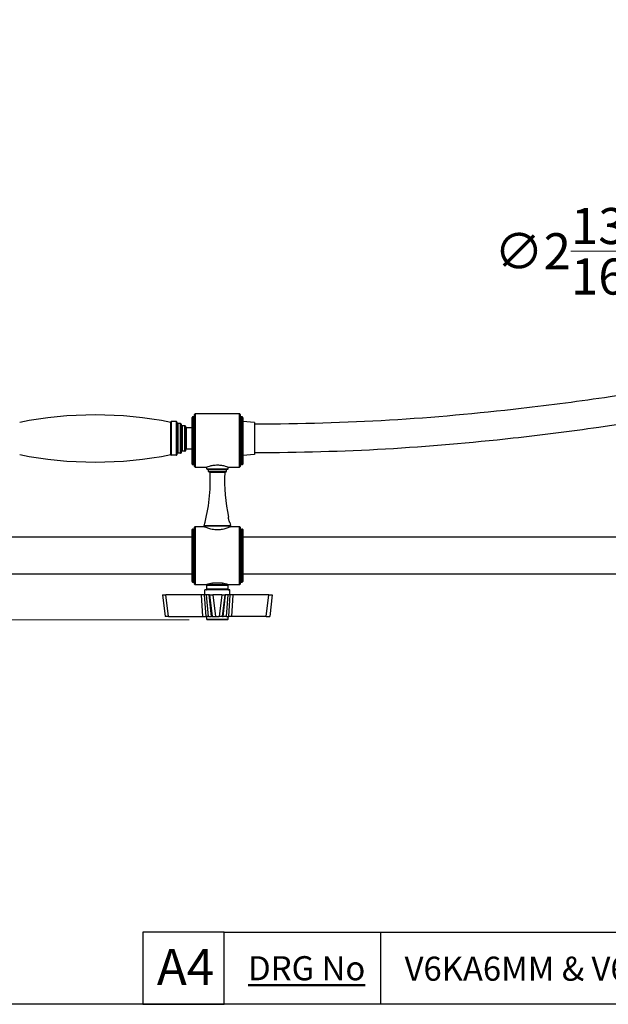
# Model space of a CAD drawing. Units: millimetres. Extents: x 57 to 2064, y 57 to 1445.
# Drawn here: x 1100 to 1449, y 57 to 642 of the extents above; entities that cross this region are included whole.
import ezdxf

# ---------------------------------------------------------------- set-up
doc = ezdxf.new("R2010")
doc.units = ezdxf.units.MM
doc.header["$LTSCALE"] = 7.142857
for name, color, linetype, lineweight, true_color in [('Dimension (ISO)', 7, 'Continuous', 18, 0x000040), ('Title (ISO)', 7, 'Continuous', 25, 0x000040), ('Visible (ISO)', 7, 'Continuous', 25, 0x000040), ('Visible Narrow (ISO)', 7, 'Continuous', 25, 0x000040)]:
    doc.layers.add(name, color=color, linetype=linetype, lineweight=lineweight, true_color=true_color)
doc.layers.add('Sketch Geometry (ANSI)', color=7, linetype='Continuous', lineweight=25)
doc.layers.add('Title (ANSI)', color=7, linetype='Continuous', lineweight=50)
doc.styles.add('Note Text (ANSI)', font='tahoma.ttf')
doc.styles.add('Samuel Heath (ISO)', font='tahoma.ttf')
doc.styles.add('Text Style46', font='tahoma.ttf')
doc.dimstyles.new('Samuel Heath (ISO)', dxfattribs={"dimscale": 7.142857, "dimtxt": 3, "dimasz": 2.5, "dimexe": 1, "dimexo": 1.5, "dimgap": 0.762, "dimtad": 0, "dimtih": 1, "dimtoh": 1, "dimdec": 4, "dimlfac": 0.03937, "dimrnd": 1e-08, "dimzin": 1, "dimdsep": 46, "dimlunit": 5, "dimtxsty": 'Samuel Heath (ISO)', "dimcen": 0.09, "dimdle": 10, "dimclrd": 256, "dimclre": 256, "dimclrt": 256, "dimazin": 0, "dimtfac": 1, "dimtmove": 0, "dimatfit": 3, "dimfxl": 0, "dimtolj": 1, "dimtzin": 0, "dimlwd": 15, "dimlwe": 15, "dimarcsym": 0})

# ---------------------------------------------------------------- blocks, each defined once
blk = doc.blocks.new('Borders Default Border')
at = {"layer": 'Sketch Geometry (ANSI)', "flags": 128}
blk.add_lwpolyline([(8, 8), (8, 202), (289, 202), (289, 8), (8, 8)], dxfattribs=at)
blk = doc.blocks.new('*D7')
at = {"layer": 'Defpoints', "color": 0, "transparency": 16777216}
for p in [(679.16, 323.57), (697.58, 285.44), (1211.43, 285.44)]:
    blk.add_point(p, dxfattribs=at)
at = {"layer": 'Dimension (ISO)', "color": 176, "lineweight": 15, "true_color": 0x000080, "transparency": 16777216}
for p, q in [((697.58, 341.42), (697.58, 359.28)), ((689.87, 323.57), (704.73, 323.57)), ((697.58, 323.57), (697.58, 285.44)), ((1200.72, 285.44), (690.44, 285.44)), ((697.58, 267.59), (697.58, 199.02)), ((697.58, 199.02), (679.73, 199.02))]:
    blk.add_line(p, q, dxfattribs=at)
at = {"layer": 'Dimension (ISO)', "color": 176, "true_color": 0x000080, "transparency": 16777216}
for points in [[(694.61, 341.42), (700.56, 341.42), (697.58, 323.57)], [(694.61, 267.59), (700.56, 267.59), (697.58, 285.44)]]:
    blk.add_solid(points, dxfattribs=at)
at = {"layer": 'Dimension (ISO)', "color": 176, "lineweight": 18, "true_color": 0x000080, "transparency": 16777216, "insert": (655.56, 224.28), "char_height": 21.4286, "attachment_point": 2, "style": 'Samuel Heath (ISO)'}
blk.add_mtext('\\A1;1{\\H1.000000x;\\S1/2;}{"}', dxfattribs=at)
blk = doc.blocks.new('*D8')
at = {"layer": 'Defpoints', "color": 0, "transparency": 16777216}
for p in [(1579.59, 354.41), (1616.73, 292.72)]:
    blk.add_point(p, dxfattribs=at)
at = {"layer": 'Dimension (ISO)', "color": 176, "lineweight": 15, "true_color": 0x000080, "transparency": 16777216}
for p, q in [((1489.74, 503.67), (1471.89, 503.67)), ((1579.59, 354.41), (1489.74, 503.67)), ((1607.52, 308.02), (1588.8, 339.11))]:
    blk.add_line(p, q, dxfattribs=at)
at = {"layer": 'Dimension (ISO)', "color": 176, "true_color": 0x000080, "transparency": 16777216}
for points in [[(1591.35, 340.65), (1586.25, 337.58), (1579.59, 354.41)], [(1610.07, 309.56), (1604.97, 306.49), (1616.73, 292.72)]]:
    blk.add_solid(points, dxfattribs=at)
at = {"layer": 'Dimension (ISO)', "color": 176, "lineweight": 18, "true_color": 0x000080, "transparency": 16777216, "insert": (1427.69, 529.97), "char_height": 21.4286, "attachment_point": 2, "style": 'Samuel Heath (ISO)'}
blk.add_mtext('\\A1;∅2{\\H1.000000x;\\S13/16;}{"}', dxfattribs=at)
blk = doc.blocks.new('Title Blocks SPEC DRW TITLE BLOCK')
at = {"layer": 'Title (ISO)'}
for p, q in [((14.821, 199.567), (8.065, 199.567)), ((8.065, 199.567), (8.065, 193.567)), ((14.821, 199.567), (132.821, 199.567)), ((14.821, 193.567), (14.821, 199.567)), ((27.821, 199.567), (27.821, 193.567)), ((77.821, 199.567), (77.821, 193.567)), ((93.321, 199.567), (93.321, 193.567)), ((99.321, 199.567), (99.321, 193.567)), ((117.821, 199.567), (117.821, 193.567)), ((132.821, 199.567), (132.821, 193.567)), ((8.065, 193.567), (14.821, 193.567)), ((132.821, 193.567), (14.821, 193.567))]:
    blk.add_line(p, q, dxfattribs=at)
at = {"layer": 'Title (ANSI)', "color": 176, "true_color": 0x000080, "char_height": 2, "attachment_point": 1, "style": 'Note Text (ANSI)'}
for s, insert, width in [('\\fTahoma|b0|i0;\\H2.0000;\\LDRG No', (16.821, 197.567), 48.00385), ('\\fTahoma|b0|i0;\\H2.0000;\\LISSUE NO.', (79.821, 197.567), 56.0859), ('\\fTahoma|b0|i0;\\H2.0000;\\LISSUE DATE', (101.321, 197.567), 57.05066)]:
    blk.add_mtext(s, dxfattribs=dict(at, insert=insert, width=width))
at = {"layer": 'Title (ANSI)', "color": 176, "true_color": 0x000080, "style": 'Text Style46'}
for tag, p in [('DRAWING_NUMBER_001', (29.821, 195.526)), ('ISSUE_NUMBER_001', (95.321, 195.567)), ('ISSUE_DATE_001', (119.518, 195.477))]:
    blk.add_attdef(tag, p, '', height=2, dxfattribs=at)
at = {"layer": 'Title (ISO)', "color": 176, "true_color": 0x000080, "insert": (11.622, 198.171), "char_height": 3, "width": 5.48263, "attachment_point": 2, "style": 'Samuel Heath (ISO)'}
blk.add_mtext('A4', dxfattribs=at)

msp = doc.modelspace()

# ---------------------------------------------------------------- linework, layer by layer
at = {"layer": 'Visible (ISO)'}
for p, q in [((1202.483422, 377.892757), (1202.483422, 405.521655)), ((1203.483422, 405.886799), (1202.783422, 405.886799)), ((1203.983422, 376.392757), (1203.983422, 407.316944)), ((1230.683422, 407.667993), (1204.283422, 407.667993)), ((1230.983422, 407.316944), (1230.983422, 376.392757)), ((1232.183422, 405.886799), (1231.483422, 405.886799)), ((1232.483422, 405.521655), (1232.483422, 377.892757)), ((1189.783422, 383.292757), (1189.783422, 402.892757)), ((1193.183422, 403.092757), (1189.983422, 403.092757)), ((1193.483422, 402.792757), (1193.483422, 383.392757)), ((1195.683422, 401.892757), (1193.983422, 401.892757)), ((1195.983422, 401.592757), (1195.983422, 384.592757)), ((1198.183422, 400.692757), (1196.483422, 400.692757)), ((1198.483422, 400.392757), (1198.483422, 385.792757)), ((1202.483422, 399.442757), (1198.983422, 399.442757)), ((1239.483422, 402.592757), (1232.483422, 403.240905)), ((1239.483422, 402.592757), (1239.483422, 383.592757)), ((1202.483422, 386.742757), (1198.983422, 386.742757)), ((1193.183422, 383.092757), (1189.983422, 383.092757)), ((1195.683422, 384.292757), (1193.983422, 384.292757)), ((1198.183422, 385.492757), (1196.483422, 385.492757)), ((1239.483422, 383.592757), (1232.483422, 382.944609)), ((1202.783422, 377.592757), (1203.483422, 377.592757)), ((1204.283422, 376.092757), (1210.983422, 376.092757)), ((1211.158422, 375.063647), (1211.158422, 376.158897)), ((1212.133422, 373.567965), (1212.133422, 374.400804)), ((1222.833422, 373.567965), (1222.833422, 374.400804)), ((1223.808422, 375.063647), (1223.808422, 376.158897)), ((1223.983422, 376.092757), (1230.683422, 376.092757)), ((1231.483422, 377.592757), (1232.183422, 377.592757)), ((1202.783422, 339.292757), (1203.183422, 339.292757)), ((1203.983422, 306.642757), (1203.983422, 340.492757)), ((1204.283422, 340.792757), (1209.483422, 340.792757)), ((1209.608422, 340.735059), (1209.608422, 341.089731)), ((1225.358422, 340.735059), (1225.358422, 341.089731)), ((1225.483422, 340.792757), (1230.683422, 340.792757)), ((1230.983422, 340.492757), (1230.983422, 306.642757)), ((1231.783422, 339.292757), (1232.183422, 339.292757)), ((1202.483422, 334.567757), (889.658983, 334.567757)), ((1202.483422, 308.142757), (1202.483422, 338.992757)), ((1232.483422, 338.992757), (1232.483422, 308.142757)), ((1545.127155, 334.567757), (1232.483422, 334.567757)), ((1202.483422, 312.567757), (889.658983, 312.567757)), ((1545.127155, 312.567757), (1232.483422, 312.567757)), ((1202.783422, 307.842757), (1203.183422, 307.842757)), ((1204.283422, 306.342757), (1210.983422, 306.342757)), ((1211.183422, 303.542757), (1211.183422, 305.842757)), ((1211.683422, 306.342757), (1223.283422, 306.342757)), ((1214.333422, 306.342757), (1214.333422, 307.308202)), ((1214.516943, 307.342757), (1220.449902, 307.342757)), ((1220.633422, 306.342757), (1220.633422, 307.308202)), ((1223.783422, 303.542757), (1223.783422, 305.842757)), ((1223.983422, 306.342757), (1230.683422, 306.342757)), ((1231.783422, 307.842757), (1232.183422, 307.842757)), ((1184.933027, 300.342757), (1186.972131, 300.342757)), ((1184.933027, 300.342757), (1186.462439, 287.342757)), ((1208.087901, 300.342757), (1186.972131, 300.342757)), ((1224.883422, 303.142757), (1210.083422, 303.142757)), ((1210.083422, 300.342757), (1210.083422, 303.142757)), ((1212.832204, 300.342757), (1214.802325, 300.342757)), ((1212.832204, 300.342757), (1214.416139, 287.342757)), ((1220.164519, 300.342757), (1214.802325, 300.342757)), ((1220.164519, 300.342757), (1222.13464, 300.342757)), ((1220.550706, 287.342757), (1222.13464, 300.342757)), ((1224.883422, 300.342757), (1224.883422, 303.142757)), ((1247.994714, 300.342757), (1226.878943, 300.342757)), ((1247.994714, 300.342757), (1250.033817, 300.342757)), ((1250.033817, 300.342757), (1248.504405, 287.342757)), ((1188.501542, 287.342757), (1186.462439, 287.342757)), ((1188.501542, 287.342757), (1208.942181, 287.342757)), ((1208.942181, 287.342757), (1210.793259, 287.342757)), ((1212.165284, 287.342757), (1210.793259, 287.342757)), ((1211.133422, 285.742757), (1211.133422, 287.342757)), ((1212.165284, 287.342757), (1214.047304, 287.342757)), ((1214.416139, 287.342757), (1214.047304, 287.342757)), ((1214.416139, 287.342757), (1216.386259, 287.342757)), ((1216.386259, 287.342757), (1218.580585, 287.342757)), ((1220.550706, 287.342757), (1218.580585, 287.342757)), ((1220.550706, 287.342757), (1220.91954, 287.342757)), ((1222.80156, 287.342757), (1220.91954, 287.342757)), ((1222.80156, 287.342757), (1224.173585, 287.342757)), ((1223.833422, 285.742757), (1223.833422, 287.342757)), ((1226.024664, 287.342757), (1224.173585, 287.342757)), ((1246.465302, 287.342757), (1226.024664, 287.342757)), ((1246.465302, 287.342757), (1248.504405, 287.342757)), ((1223.533422, 285.442757), (1211.433422, 285.442757))]:
    msp.add_line(p, q, dxfattribs=at)
for centre, radius, start, end in [((1144.983094, 178.092757), 229, 78.718201331, 101.281798669), ((1189.983422, 402.892757), 0.2, 90, 180), ((1193.183422, 402.792757), 0.3, 0, 90), ((1193.983422, 402.392757), 0.5, 180, 270), ((1195.683422, 401.592757), 0.3, 0, 90), ((1196.483422, 401.192757), 0.5, 180, 270), ((1198.183422, 400.392757), 0.3, 0, 90), ((1198.983422, 399.942757), 0.5, 180, 270), ((1198.983422, 386.242757), 0.5, 90, 180), ((1144.983094, 608.092757), 229, 258.718201331, 281.281798669), ((1189.983422, 383.292757), 0.2, 180, 270), ((1193.183422, 383.392757), 0.3, 270, 0), ((1193.983422, 383.792757), 0.5, 90, 180), ((1195.683422, 384.592757), 0.3, 270, 0), ((1196.483422, 384.992757), 0.5, 90, 180), ((1198.183422, 385.792757), 0.3, 270, 0), ((1202.783422, 377.892757), 0.3, 180, 270), ((1203.483422, 377.092757), 0.5, 0, 90), ((1204.283422, 376.392757), 0.3, 180, 270), ((1211.358422, 375.063647), 0.2, 180, 261.147315088), ((1217.483422, 414.389521), 40, 261.147315088, 261.817493311), ((1211.733422, 374.400804), 0.4, 0, 81.817493311), ((1223.233422, 374.400804), 0.4, 98.182506689, 180), ((1217.483422, 414.389521), 40, 278.182506689, 278.852684912), ((1223.608422, 375.063647), 0.2, 278.852684912, 0), ((1230.683422, 376.392757), 0.3, 270, 0), ((1231.483422, 377.092757), 0.5, 90, 180), ((1232.183422, 377.892757), 0.3, 270, 0), ((1113.233422, 367.97345), 100, 344.641114419, 2.844568559), ((1212.333422, 373.567965), 0.2, 180, 262.565252218), ((1217.483422, 413.033361), 40, 262.565252218, 263.215420433), ((1212.710699, 372.916269), 0.4, 2.844568559, 83.215420433), ((1321.733422, 367.97345), 100, 177.155431441, 192.450550179), ((1222.256146, 372.916269), 0.4, 96.784579567, 177.155431441), ((1217.483422, 413.033361), 40, 276.784579567, 277.434747782), ((1222.633422, 373.567965), 0.2, 277.434747782, 0), ((1202.783422, 338.992757), 0.3, 90, 180), ((1203.183422, 340.092757), 0.8, 270, 0), ((1204.283422, 340.492757), 0.3, 90, 180), ((1211.108422, 341.089731), 1.5, 164.641114419, 180), ((1321.733422, 367.97345), 100, 194.360195248, 195.358885581), ((1223.858422, 341.089731), 1.5, 0, 15.358885581), ((1230.683422, 340.492757), 0.3, 0, 90), ((1231.783422, 340.092757), 0.8, 180, 270), ((1232.183422, 338.992757), 0.3, 0, 90), ((1202.783422, 308.142757), 0.3, 180, 270), ((1203.183422, 307.042757), 0.8, 0, 90), ((1204.283422, 306.642757), 0.3, 180, 270), ((1211.683422, 305.842757), 0.5, 90, 180), ((1223.283422, 305.842757), 0.5, 0, 90), ((1230.683422, 306.642757), 0.3, 270, 0), ((1231.783422, 307.042757), 0.8, 90, 180), ((1232.183422, 308.142757), 0.3, 270, 0), ((1210.783422, 303.542757), 0.4, 270, 0), ((1224.183422, 303.542757), 0.4, 180, 270), ((1211.433422, 285.742757), 0.3, 180, 270), ((1223.533422, 285.742757), 0.3, 270, 0)]:
    msp.add_arc(centre, radius, start, end, dxfattribs=at)
for points, knots in [([(1924.394948, 315.317757), (1933.915225, 315.317757), (1944.717209, 315.203799), (1963.24414, 316.121479), (1970.925551, 316.812036), (1986.856552, 319.369065), (1995.040784, 321.384404), (2007.234689, 326.05715), (2011.649902, 328.178069), (2018.900563, 332.607496), (2021.86916, 334.770543), (2029.217869, 341.246521), (2033.107591, 346.012178), (2038.492167, 355.914006), (2040.240603, 360.896661), (2042.124474, 371.403518), (2042.235594, 376.93056), (2040.730996, 388.773376), (2038.908199, 395.105469), (2034.496625, 404.892661), (2032.553308, 408.437079), (2027.855191, 415.648733), (2025.047478, 419.302638), (2018.445064, 426.668441), (2014.584565, 430.356167), (2005.617871, 437.721795), (2000.42293, 441.356881), (1988.373502, 448.531642), (1981.390222, 451.994459), (1965.059197, 458.685684), (1955.510974, 461.771444), (1932.750865, 467.439689), (1919.20034, 469.740531), (1895.24568, 472.25508), (1885.298178, 472.910364), (1862.284761, 473.660296), (1849.051693, 473.577571), (1816.740071, 472.409117), (1797.355029, 470.960347), (1755.840325, 466.786768), (1733.636312, 463.945422), (1666.723359, 454.292184), (1621.807565, 446.388792), (1534.36631, 431.11399), (1491.845164, 423.742708), (1432.772983, 415.193792), (1415.238413, 412.875349), (1371.671346, 407.833903), (1345.786365, 405.492786), (1293.457843, 402.372327), (1267.013512, 401.592757), (1239.483422, 401.592757)], [0, 0, 0, 0, 0.05, 0.05, 0.0849018042, 0.0849018042, 0.1246174254, 0.1246174254, 0.1492252217, 0.1492252217, 0.1683802357, 0.1683802357, 0.2010779305, 0.2010779305, 0.2292232108, 0.2292232108, 0.257859205, 0.257859205, 0.2899804808, 0.2899804808, 0.3085786821, 0.3085786821, 0.3286796113, 0.3286796113, 0.3505779394, 0.3505779394, 0.3748022985, 0.3748022985, 0.4022397147, 0.4022397147, 0.4343822017, 0.4343822017, 0.4739266253, 0.4739266253, 0.5002946097, 0.5002946097, 0.5331169136, 0.5331169136, 0.57842056, 0.57842056, 0.62842056, 0.62842056, 0.72842056, 0.72842056, 0.82842056, 0.82842056, 0.87131542, 0.87131542, 0.93565771, 0.93565771, 1, 1, 1, 1]), ([(1924.394948, 332.317757), (1934.073374, 332.317757), (1944.524838, 332.215112), (1961.950344, 333.078236), (1969.018127, 333.72347), (1983.267217, 336.01054), (1990.324089, 337.782394), (2000.304942, 341.60709), (2003.78145, 343.292437), (2011.664334, 348.10809), (2015.499428, 351.509323), (2020.569772, 358.187537), (2022.217115, 361.309724), (2024.387184, 367.909577), (2024.956541, 371.372271), (2025.01474, 379.061635), (2024.404785, 383.329103), (2021.563425, 392.811481), (2019.102122, 398.056257), (2013.65166, 406.22875), (2011.318995, 409.205524), (2005.741965, 415.294721), (2002.434181, 418.395031), (1994.623352, 424.673379), (1990.029743, 427.823578), (1979.201175, 434.118591), (1972.828126, 437.204819), (1957.691346, 443.225762), (1948.704044, 446.038487), (1926.964985, 451.222445), (1913.824242, 453.330471), (1890.283129, 455.575933), (1880.398157, 456.135059), (1857.292044, 456.675647), (1843.864849, 456.471417), (1810.616836, 454.983541), (1790.413431, 453.302678), (1748.195655, 448.721773), (1726.141199, 445.767199), (1659.641082, 435.86781), (1614.957214, 427.924545), (1527.777921, 412.717752), (1485.278217, 405.45402), (1426.70523, 397.232694), (1409.80387, 395.074939), (1367.712828, 390.386073), (1342.614124, 388.211904), (1291.82536, 385.315161), (1266.135969, 384.592757), (1239.483422, 384.592757)], [0, 0, 0, 0, 0.05, 0.05, 0.0849018042, 0.0849018042, 0.1246174254, 0.1246174254, 0.1492252217, 0.1492252217, 0.1875352497, 0.1875352497, 0.2168403917, 0.2168403917, 0.2448173184, 0.2448173184, 0.2750869247, 0.2750869247, 0.3099369643, 0.3099369643, 0.3301521264, 0.3301521264, 0.3521930308, 0.3521930308, 0.3766085828, 0.3766085828, 0.404317972, 0.404317972, 0.4368714457, 0.4368714457, 0.4770939633, 0.4770939633, 0.5041273669, 0.5041273669, 0.53809835, 0.53809835, 0.5857842076, 0.5857842076, 0.6357842076, 0.6357842076, 0.7357842076, 0.7357842076, 0.8357842076, 0.8357842076, 0.8768381557, 0.8768381557, 0.9384190778, 0.9384190778, 1, 1, 1, 1]), ([(1202.783422, 405.886799), (1202.748679, 405.886799), (1202.708035, 405.877506), (1202.641629, 405.846799), (1202.605135, 405.818629), (1202.550783, 405.757513), (1202.52479, 405.712425), (1202.493138, 405.626621), (1202.483422, 405.569741), (1202.483422, 405.521655)], [0.198028093257, 0.198028093257, 0.198028093257, 0.198028093257, 0.208451175492, 0.208451175492, 0.219976704669, 0.219976704669, 0.232987549456, 0.232987549456, 0.247413506012, 0.247413506012, 0.247413506012, 0.247413506012]), ([(1203.983422, 406.488185), (1203.983422, 406.410029), (1203.967299, 406.317639), (1203.915096, 406.176971), (1203.871785, 406.102369), (1203.781271, 406.000771), (1203.720294, 405.953717), (1203.609369, 405.902367), (1203.541472, 405.886799), (1203.483422, 405.886799)], [0.081146783328, 0.081146783328, 0.081146783328, 0.081146783328, 0.104593574562, 0.104593574562, 0.126159284377, 0.126159284377, 0.145414571979, 0.145414571979, 0.162829435949, 0.162829435949, 0.162829435949, 0.162829435949]), ([(1204.283422, 407.667993), (1204.248228, 407.667993), (1204.207003, 407.658821), (1204.140198, 407.628586), (1204.103592, 407.601125), (1204.049636, 407.541851), (1204.023891, 407.498494), (1203.992927, 407.416497), (1203.983422, 407.362573), (1203.983422, 407.316944)], [0.193492979783, 0.193492979783, 0.193492979783, 0.193492979783, 0.204051185126, 0.204051185126, 0.21549155989, 0.21549155989, 0.228097533805, 0.228097533805, 0.241786257683, 0.241786257683, 0.241786257683, 0.241786257683]), ([(1230.983422, 407.316944), (1230.983422, 407.362573), (1230.973918, 407.416497), (1230.942953, 407.498494), (1230.917209, 407.541851), (1230.863253, 407.601125), (1230.826647, 407.628586), (1230.759841, 407.658821), (1230.718616, 407.667993), (1230.683422, 407.667993)], [0.145199701884, 0.145199701884, 0.145199701884, 0.145199701884, 0.158888425761, 0.158888425761, 0.171494399676, 0.171494399676, 0.18293477444, 0.18293477444, 0.193492979783, 0.193492979783, 0.193492979783, 0.193492979783]), ([(1231.483422, 405.886799), (1231.422585, 405.886799), (1231.351607, 405.903883), (1231.235983, 405.960143), (1231.173107, 406.011677), (1231.085771, 406.117026), (1231.04589, 406.18972), (1230.99814, 406.325261), (1230.983422, 406.413575), (1230.983422, 406.488185)], [0.162829435949, 0.162829435949, 0.162829435949, 0.162829435949, 0.18108065009, 0.18108065009, 0.201404900564, 0.201404900564, 0.222133615968, 0.222133615968, 0.244516678416, 0.244516678416, 0.244516678416, 0.244516678416]), ([(1232.483422, 405.521655), (1232.483422, 405.569741), (1232.473707, 405.626621), (1232.442054, 405.712425), (1232.416062, 405.757513), (1232.36171, 405.818629), (1232.325216, 405.846799), (1232.258809, 405.877506), (1232.218166, 405.886799), (1232.183422, 405.886799)], [0.148642680502, 0.148642680502, 0.148642680502, 0.148642680502, 0.163068637058, 0.163068637058, 0.176079481845, 0.176079481845, 0.187605011022, 0.187605011022, 0.198028093257, 0.198028093257, 0.198028093257, 0.198028093257]), ([(1210.983422, 376.092757), (1210.983422, 376.092757), (1211.150004, 376.158608), (1211.81603, 376.396274), (1212.315036, 376.565185), (1213.459897, 376.886688), (1214.185092, 377.061352), (1215.783582, 377.312502), (1216.657734, 377.384479), (1217.483422, 377.384479), (1218.309111, 377.384479), (1219.183262, 377.312502), (1220.781752, 377.061352), (1221.506947, 376.886688), (1222.651809, 376.565185), (1223.150815, 376.396274), (1223.816841, 376.158608), (1223.983422, 376.092757), (1223.983422, 376.092757)], [2.9712422351, 2.9712422351, 2.9712422351, 2.9712422351, 3.2187426555, 3.2187426555, 3.4662430759, 3.4662430759, 3.7139496947, 3.7139496947, 3.9616563135, 3.9616563135, 3.9616563135, 4.2093629323, 4.2093629323, 4.4570695511, 4.4570695511, 4.7045699715, 4.7045699715, 4.9520703919, 4.9520703919, 4.9520703919, 4.9520703919]), ([(1224.857852, 343.171757), (1224.857852, 343.171757), (1224.857822, 343.171822), (1224.857473, 343.172554), (1224.856514, 343.174569), (1224.852332, 343.183372), (1224.848132, 343.19222), (1224.826587, 343.237893), (1224.799238, 343.296122), (1224.722701, 343.46625), (1224.671751, 343.58292), (1224.549468, 343.885556), (1224.476776, 344.079808), (1224.344897, 344.489023), (1224.285975, 344.700265), (1224.194687, 345.104376), (1224.161125, 345.293141), (1224.11491, 345.636283), (1224.101408, 345.78846), (1224.084509, 346.074909), (1224.083174, 346.198242), (1224.08351, 346.329394), (1224.084113, 346.363831), (1224.084768, 346.3966), (1224.084951, 346.404351), (1224.085137, 346.412138), (1224.085178, 346.413757), (1224.085178, 346.413757)], [-0.51958425624, -0.51958425624, -0.51958425624, -0.51958425624, -0.51707870086, -0.51707870086, -0.50535090081, -0.50535090081, -0.48688950088, -0.48688950088, -0.43644496921, -0.43644496921, -0.37931273518, -0.37931273518, -0.30987419146, -0.30987419146, -0.24435642363, -0.24435642363, -0.18536159941, -0.18536159941, -0.13021651022, -0.13021651022, -0.06559951347, -0.06559951347, -0.0302171176, -0.0302171176, -0.01254697981, -0.01254697981, 0, 0, 0, 0]), ([(1225.483422, 340.792757), (1225.483422, 340.792757), (1225.276235, 340.693523), (1224.454758, 340.335686), (1223.841261, 340.081108), (1222.437921, 339.593175), (1221.549037, 339.325373), (1219.584086, 338.936103), (1218.506282, 338.822285), (1217.483422, 338.822285), (1216.460562, 338.822285), (1215.382758, 338.936103), (1213.417808, 339.325373), (1212.528924, 339.593175), (1211.125584, 340.081108), (1210.512087, 340.335686), (1209.690609, 340.693523), (1209.483422, 340.792757), (1209.483422, 340.792757)], [3.6787010757, 3.6787010757, 3.6787010757, 3.6787010757, 3.9849598924, 3.9849598924, 4.2912187091, 4.2912187091, 4.5980767384, 4.5980767384, 4.9049347676, 4.9049347676, 4.9049347676, 5.2117927969, 5.2117927969, 5.5186508261, 5.5186508261, 5.8249096428, 5.8249096428, 6.1311684595, 6.1311684595, 6.1311684595, 6.1311684595]), ([(1210.983422, 306.342757), (1210.983422, 306.342757), (1211.14991, 306.40772), (1211.815861, 306.642192), (1212.314898, 306.808825), (1213.346119, 307.09434), (1213.901994, 307.230324), (1214.516943, 307.342757)], [2.97031653557, 2.97031653557, 2.97031653557, 2.97031653557, 3.21774551505, 3.21774551505, 3.46517449453, 3.46517449453, 3.66356154974, 3.66356154974, 3.66356154974, 3.66356154974]), ([(1220.449902, 307.342757), (1221.064851, 307.230324), (1221.620725, 307.09434), (1222.651947, 306.808825), (1223.150983, 306.642192), (1223.816935, 306.40772), (1223.983422, 306.342757), (1223.983422, 306.342757)], [0.29686049769, 0.29686049769, 0.29686049769, 0.29686049769, 0.4952475529, 0.4952475529, 0.74267653238, 0.74267653238, 0.99010551186, 0.99010551186, 0.99010551186, 0.99010551186]), ([(1209.85103, 300.342757), (1209.738296, 300.342757), (1209.596886, 300.342757), (1209.261885, 300.342757), (1209.068634, 300.342757), (1208.614184, 300.342757), (1208.351382, 300.342757), (1208.087901, 300.342757)], [-0.20960119877, -0.20960119877, -0.20960119877, -0.20960119877, -0.1456272872, -0.1456272872, -0.07909275452, -0.07909275452, 0, 0, 0, 0]), ([(1211.083827, 300.342757), (1210.848912, 300.342757), (1210.627936, 300.342757), (1210.216079, 300.342757), (1210.02586, 300.342757), (1209.85103, 300.342757)], [-0.19884139943, -0.19884139943, -0.19884139943, -0.19884139943, -0.09917143923, -0.09917143923, 0, 0, 0, 0]), ([(1212.636716, 300.342757), (1212.356159, 300.342757), (1212.085953, 300.342757), (1211.566672, 300.342757), (1211.318741, 300.342757), (1211.083827, 300.342757)], [-0.19883284488, -0.19883284488, -0.19883284488, -0.19883284488, -0.0996656722, -0.0996656722, 0, 0, 0, 0]), ([(1223.883018, 300.342757), (1223.648104, 300.342757), (1223.400172, 300.342757), (1222.880891, 300.342757), (1222.610685, 300.342757), (1222.330129, 300.342757)], [-0.19884139943, -0.19884139943, -0.19884139943, -0.19884139943, -0.09917143923, -0.09917143923, 0, 0, 0, 0]), ([(1225.115814, 300.342757), (1224.940985, 300.342757), (1224.750766, 300.342757), (1224.338908, 300.342757), (1224.117932, 300.342757), (1223.883018, 300.342757)], [-0.19883284488, -0.19883284488, -0.19883284488, -0.19883284488, -0.0996656722, -0.0996656722, 0, 0, 0, 0]), ([(1226.878943, 300.342757), (1226.661476, 300.342757), (1226.44417, 300.342757), (1226.026683, 300.342757), (1225.829275, 300.342757), (1225.437075, 300.342757), (1225.254788, 300.342757), (1225.115814, 300.342757)], [-0.20948109561, -0.20948109561, -0.20948109561, -0.20948109561, -0.14424067561, -0.14424067561, -0.07883250994, -0.07883250994, 0, 0, 0, 0])]:
    msp.add_open_spline(points, degree=3, knots=knots, dxfattribs=at)
for points in [[(1212.832206, 300.342757), (1212.770026, 300.342757), (1212.704756, 300.342757), (1212.636716, 300.342757)], [(1222.330129, 300.342757), (1222.262124, 300.342757), (1222.196851, 300.342757), (1222.134639, 300.342757)]]:
    msp.add_open_spline(points, degree=3, dxfattribs=at)
at = {"layer": 'Visible Narrow (ISO)'}
for p, q in [((1202.783422, 405.886799), (1202.783422, 377.592757)), ((1203.483422, 377.592757), (1203.483422, 405.886799)), ((1204.283422, 407.667993), (1204.283422, 376.092757)), ((1230.683422, 376.092757), (1230.683422, 407.667993)), ((1231.483422, 405.886799), (1231.483422, 377.592757)), ((1232.183422, 377.592757), (1232.183422, 405.886799)), ((1189.983422, 403.092757), (1189.983422, 383.092757)), ((1193.183422, 383.092757), (1193.183422, 403.092757)), ((1193.983422, 401.892757), (1193.983422, 384.292757)), ((1195.683422, 384.292757), (1195.683422, 401.892757)), ((1196.483422, 400.692757), (1196.483422, 385.492757)), ((1198.183422, 385.492757), (1198.183422, 400.692757)), ((1198.983422, 399.442757), (1198.983422, 386.742757)), ((1211.158422, 375.063647), (1223.808422, 375.063647)), ((1223.639201, 374.86603), (1211.327643, 374.86603)), ((1211.790353, 374.796732), (1223.176492, 374.796732)), ((1222.833422, 374.400804), (1212.133422, 374.400804)), ((1212.133422, 373.567965), (1222.833422, 373.567965)), ((1222.659302, 373.369646), (1212.307543, 373.369646)), ((1212.757953, 373.313468), (1222.208891, 373.313468)), ((1221.856639, 372.936119), (1213.110206, 372.936119)), ((1202.783422, 339.292757), (1202.783422, 307.842757)), ((1203.183422, 307.842757), (1203.183422, 339.292757)), ((1204.283422, 340.792757), (1204.283422, 306.342757)), ((1225.358422, 341.089731), (1209.608422, 341.089731)), ((1209.661994, 341.487027), (1225.304851, 341.487027)), ((1230.683422, 306.342757), (1230.683422, 340.792757)), ((1231.783422, 339.292757), (1231.783422, 307.842757)), ((1232.183422, 307.842757), (1232.183422, 339.292757)), ((1223.783422, 305.842757), (1211.183422, 305.842757)), ((1188.501542, 287.342757), (1186.972131, 300.342757)), ((1208.942181, 287.342757), (1208.087901, 300.342757)), ((1210.793259, 287.342757), (1209.85103, 300.342757)), ((1212.165284, 287.342757), (1211.083827, 300.342757)), ((1223.783422, 303.542757), (1211.183422, 303.542757)), ((1214.047304, 287.342757), (1212.636716, 300.342757)), ((1214.802325, 300.342757), (1216.386259, 287.342757)), ((1220.164519, 300.342757), (1218.580585, 287.342757)), ((1220.91954, 287.342757), (1222.330129, 300.342757)), ((1222.80156, 287.342757), (1223.883018, 300.342757)), ((1224.173585, 287.342757), (1225.115814, 300.342757)), ((1226.024664, 287.342757), (1226.878943, 300.342757)), ((1246.465302, 287.342757), (1247.994714, 300.342757)), ((1211.133422, 285.742757), (1223.833422, 285.742757))]:
    msp.add_line(p, q, dxfattribs=at)

# ---------------------------------------------------------------- block references
at = {"xscale": 7.142857142857142, "yscale": 7.142857142857142, "zscale": 7.142857142857142}
msp.add_blockref('Borders Default Border', (0, 0), dxfattribs=at)
msp.add_blockref('Title Blocks SPEC DRW TITLE BLOCK', (1115.561929, -1325.479744), dxfattribs=at).add_auto_attribs({'ISSUE_DATE_001': '19/9/12', 'ISSUE_NUMBER_001': 'A', 'DRAWING_NUMBER_001': 'V6KA6MM & V6KA6MMB'})

# ---------------------------------------------------------------- dimensions: what is measured, and where the dimension line sits
at = {"layer": 'Dimension (ISO)', "color": 176, "lineweight": 18, "true_color": 0x000080}
dim = msp.add_diameter_dim_2p(p1=(1616.725458, 292.724833), p2=(1579.592507, 354.410682), text='<>{"}', dimstyle='Samuel Heath (ISO)', override={"dimdec": 4, "dimlfac": 0.03937, "dimtp": 0, "dimtm": 0, "dimtdec": 2, "dimatfit": 2}, dxfattribs=at)
dim.commit()
dim.dimension.update_dxf_attribs({"geometry": '*D8', "text_midpoint": (1427.689715, 503.669911), "dimtype": 163})
dim = msp.add_linear_dim(base=(697.584903, 285.442757), p1=(679.158983, 323.567757), p2=(1211.433422, 285.442757), angle=270, text='<>{"}', dimstyle='Samuel Heath (ISO)', override={"dimdec": 4, "dimlfac": 0.03937, "dimtp": 0, "dimtm": 0, "dimtdec": 2, "dimtofl": 1, "dimatfit": 1}, dxfattribs=at)
dim.commit()
dim.dimension.update_dxf_attribs({"geometry": '*D7', "text_midpoint": (655.561887, 199.022366), "dimtype": 160})

doc.saveas('drawing.dxf')
